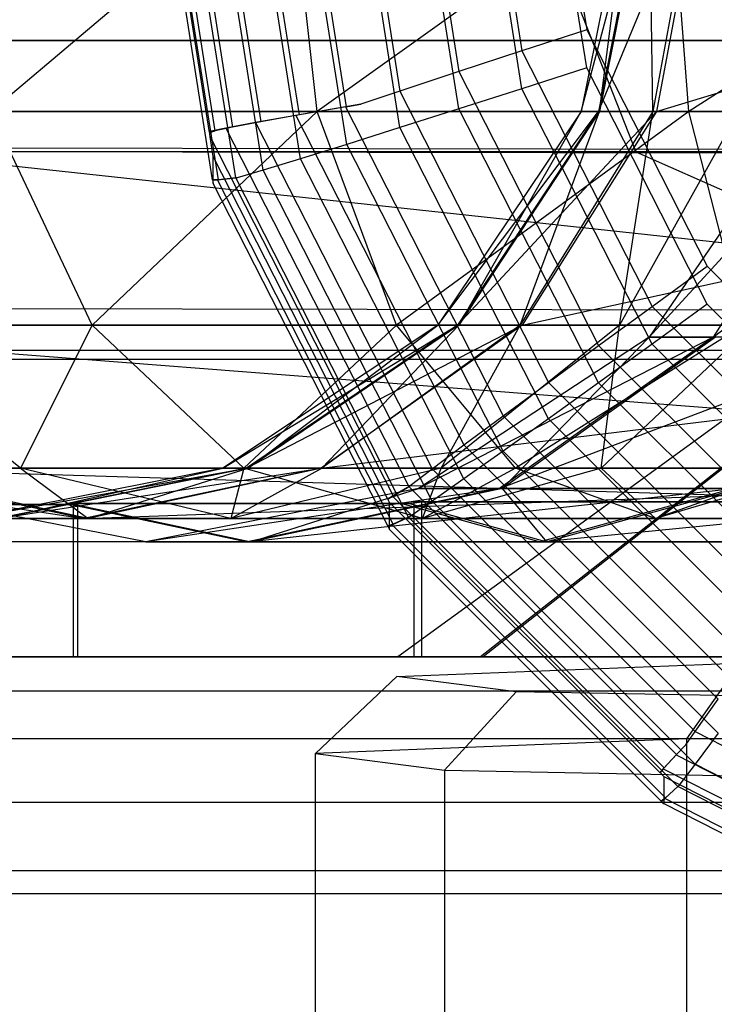
# Model space of a CAD drawing. Extents: x -11574 to 5741, y 0 to 9253.
# Drawn here: x -9841 to -9832, y 7070 to 7083 of the extents above; entities that cross this region are included whole.
import ezdxf

# ---------------------------------------------------------------- set-up
doc = ezdxf.new("R2010")
doc.units = 0

msp = doc.modelspace()

# ---------------------------------------------------------------- linework, layer by layer
at = {"color": 0}
for p, q in [((-9836.976651, 7085.839914, 2030.534606), (-9836.317439, 7081.67822, 2030.476494)), ((-9836.176905, 7085.845057, 2030.166306), (-9835.556836, 7081.930474, 2030.111644)), ((-9835.324552, 7085.848206, 2029.940752), (-9834.746199, 7082.196989, 2029.889768)), ((-9834.445488, 7085.849267, 2029.864798), (-9833.91016, 7082.469669, 2029.817607)), ((-9838.303657, 7085.699347, 2031.648941), (-9837.618326, 7081.372759, 2031.588526)), ((-9837.69496, 7085.80435, 2031.034063), (-9837.009629, 7081.477762, 2030.973648)), ((-9838.797407, 7085.611184, 2032.361718), (-9838.112076, 7081.284596, 2032.301303)), ((-9838.773702, 7081.14491, 2034.799596), (-9839.459033, 7085.471497, 2034.860011)), ((-9838.657669, 7080.536734, 2060.661867), (-9839.437315, 7085.458743, 2060.730595)), ((-9838.698676, 7081.168914, 2033.931606), (-9839.384007, 7085.495502, 2033.99202)), ((-9839.161209, 7085.54254, 2033.150735), (-9838.475878, 7081.215953, 2033.090321)), ((-9838.732695, 7080.536975, 2059.793544), (-9839.507814, 7085.430401, 2059.861874)), ((-9838.434871, 7080.560264, 2061.504137), (-9839.203051, 7085.409889, 2061.571855)), ((-9838.079689, 7080.661268, 2062.295524), (-9838.829591, 7085.395496, 2062.36163)), ((-9837.598325, 7080.807689, 2063.011576), (-9838.323454, 7085.385528, 2063.075499)), ((-9837.004898, 7080.991882, 2063.630492), (-9837.699488, 7085.376923, 2063.691723)), ((-9836.317439, 7081.208249, 2064.133467), (-9836.976651, 7085.369943, 2064.191579)), ((-9835.556836, 7081.450218, 2064.505218), (-9836.176905, 7085.364801, 2064.559879)), ((-9834.746199, 7081.710434, 2064.734449), (-9835.324552, 7085.361651, 2064.785433)), ((-9833.91016, 7081.980993, 2064.814195), (-9834.445488, 7085.36059, 2064.861387)), ((-9837.743693, 7084.669611, 2134.526334), (-9841.589357, 7081.416802, 2130.558048)), ((-9837.384376, 7081.416802, 2133.984493), (-9837.743693, 7084.669611, 2134.526334)), ((-9832.838431, 7084.669611, 2137.126277), (-9837.384376, 7081.416802, 2133.984493)), ((-9833.329916, 7084.669611, 2110.963554), (-9833.980067, 7081.416802, 2110.965823)), ((-9833.980067, 7081.416802, 2110.965823), (-9833.12164, 7084.669611, 2108.770436)), ((-9833.12164, 7084.669611, 2108.770436), (-9833.759741, 7081.416802, 2108.645824)), ((-9833.759741, 7081.416802, 2108.645824), (-9832.404054, 7084.669611, 2106.374799)), ((-9833.106335, 7084.669611, 2113.155164), (-9833.74355, 7081.416802, 2113.284228)), ((-9833.74355, 7081.416802, 2113.284228), (-9833.329916, 7084.669611, 2110.963554)), ((-9833.059279, 7081.416802, 2115.511944), (-9833.106335, 7084.669611, 2113.155164)), ((-9832.459487, 7084.669611, 2115.261045), (-9833.059279, 7081.416802, 2115.511944)), ((-9832.404054, 7084.669611, 2106.374799), (-9833.012088, 7081.416802, 2106.14981)), ((-9833.012088, 7081.416802, 2106.14981), (-9822.188441, 7084.669611, 2083.361643)), ((-9832.591726, 7081.416802, 2136.524748), (-9832.838431, 7084.669611, 2137.126277)), ((-9827.520199, 7084.669611, 2138.719294), (-9832.591726, 7081.416802, 2136.524748)), ((-9833.91016, 7082.469669, 2029.817607), (-9834.746199, 7082.196989, 2029.889768)), ((-9833.91016, 7082.469669, 2029.817607), (-9832.356578, 7079.42089, 2029.775035)), ((-9995.047424, 7082.332517, 1468.589365), (-9646.621964, 7082.332517, 1468.589365)), ((-9646.621964, 7082.332517, 1483.589365), (-9995.047424, 7082.332517, 1483.589365)), ((-9834.746199, 7082.196989, 2029.889768), (-9835.556836, 7081.930474, 2030.111644)), ((-9834.746199, 7082.196989, 2029.889768), (-9833.067755, 7078.903179, 2029.843775)), ((-9835.556836, 7081.930474, 2030.111644), (-9836.317439, 7081.67822, 2030.476494)), ((-9835.556836, 7081.930474, 2030.111644), (-9833.757324, 7078.399077, 2030.062334)), ((-9833.91016, 7081.980993, 2064.814195), (-9834.746199, 7081.710434, 2064.734449)), ((-9832.356578, 7078.932213, 2064.771624), (-9833.91016, 7081.980993, 2064.814195)), ((-9836.317439, 7081.67822, 2030.476494), (-9836.821023, 7081.509499, 2030.840369)), ((-9836.317439, 7081.67822, 2030.476494), (-9834.404332, 7077.923902, 2030.42407)), ((-9834.746199, 7081.710434, 2064.734449), (-9835.556836, 7081.450218, 2064.505218)), ((-9833.067755, 7078.416624, 2064.688456), (-9834.746199, 7081.710434, 2064.734449)), ((-9836.821023, 7081.509499, 2030.840369), (-9837.019336, 7081.476225, 2030.973627)), ((-9837.009629, 7081.477762, 2030.973648), (-9836.821023, 7081.509499, 2030.840369)), ((-9847.771601, 7081.416802, 2100.688404), (-9822.312307, 7078.659203, 2047.876566)), ((-9822.328036, 7081.416802, 2043.370581), (-9847.771601, 7081.416802, 2100.688404)), ((-9840.284738, 7078.659203, 2129.244289), (-9841.589357, 7081.416802, 2130.558048)), ((-9841.589357, 7081.416802, 2130.558048), (-9837.384376, 7081.416802, 2133.984493)), ((-9837.384376, 7081.416802, 2133.984493), (-9840.284738, 7078.659203, 2129.244289)), ((-9837.019336, 7081.476225, 2030.973627), (-9837.659357, 7081.366261, 2031.588436)), ((-9837.009629, 7081.477762, 2030.973648), (-9837.618326, 7081.372759, 2031.588526)), ((-9836.361126, 7078.659203, 2132.441459), (-9837.384376, 7081.416802, 2133.984493)), ((-9837.384376, 7081.416802, 2133.984493), (-9832.591726, 7081.416802, 2136.524748)), ((-9837.019336, 7081.476225, 2030.973627), (-9834.98912, 7077.49209, 2030.917994)), ((-9832.591726, 7081.416802, 2136.524748), (-9836.361126, 7078.659203, 2132.441459)), ((-9835.556836, 7081.450218, 2064.505218), (-9836.317439, 7081.208249, 2064.133467)), ((-9833.980067, 7081.416802, 2110.965823), (-9835.83154, 7078.659203, 2110.972286)), ((-9835.83154, 7078.659203, 2110.972286), (-9833.759741, 7081.416802, 2108.645824)), ((-9833.759741, 7081.416802, 2108.645824), (-9835.576899, 7078.659203, 2108.290958)), ((-9835.576899, 7078.659203, 2108.290958), (-9833.012088, 7081.416802, 2106.14981)), ((-9833.74355, 7081.416802, 2113.284228), (-9835.558186, 7078.659203, 2113.651771)), ((-9835.558186, 7078.659203, 2113.651771), (-9833.980067, 7081.416802, 2110.965823)), ((-9833.757324, 7077.918821, 2064.455907), (-9835.556836, 7081.450218, 2064.505218)), ((-9833.059279, 7081.416802, 2115.511944), (-9834.767344, 7078.659203, 2116.226442)), ((-9834.767344, 7078.659203, 2116.226442), (-9833.74355, 7081.416802, 2113.284228)), ((-9833.012088, 7081.416802, 2106.14981), (-9834.743624, 7078.659203, 2105.509097)), ((-9834.743624, 7078.659203, 2105.509097), (-9822.193964, 7081.416802, 2081.779351)), ((-9833.759741, 7081.416802, 2108.645824), (-9833.980067, 7081.416802, 2110.965823)), ((-9833.980067, 7081.416802, 2110.965823), (-9833.74355, 7081.416802, 2113.284228)), ((-9833.012088, 7081.416802, 2106.14981), (-9833.759741, 7081.416802, 2108.645824)), ((-9833.74355, 7081.416802, 2113.284228), (-9833.059279, 7081.416802, 2115.511944)), ((-9831.953551, 7081.416802, 2117.563359), (-9833.489403, 7078.659203, 2118.597356)), ((-9833.489403, 7078.659203, 2118.597356), (-9833.059279, 7081.416802, 2115.511944)), ((-9831.114359, 7081.42546, 2110.95582), (-9833.103523, 7078.50565, 2110.962764)), ((-9830.439642, 7081.42546, 2107.500803), (-9833.103523, 7078.50565, 2110.962764)), ((-9833.059279, 7081.416802, 2115.511944), (-9831.953551, 7081.416802, 2117.563359)), ((-9822.193964, 7081.416802, 2081.779351), (-9833.012088, 7081.416802, 2106.14981)), ((-9831.889169, 7078.659203, 2134.811737), (-9832.591726, 7081.416802, 2136.524748)), ((-9832.591726, 7081.416802, 2136.524748), (-9827.395587, 7081.416802, 2138.081194)), ((-9830.439642, 7081.42546, 2107.500803), (-9832.280047, 7078.50565, 2106.745998)), ((-9832.280047, 7078.50565, 2106.745998), (-9828.494107, 7081.42546, 2104.566986)), ((-9838.178517, 7081.274074, 2032.301156), (-9838.56104, 7081.202466, 2033.090132)), ((-9838.112076, 7081.284596, 2032.301303), (-9838.475878, 7081.215953, 2033.090321)), ((-9837.659357, 7081.366261, 2031.588436), (-9838.178517, 7081.274074, 2032.301156)), ((-9838.178517, 7081.274074, 2032.301156), (-9835.903392, 7076.809325, 2032.238812)), ((-9837.618326, 7081.372759, 2031.588526), (-9838.112076, 7081.284596, 2032.301303)), ((-9837.659357, 7081.366261, 2031.588436), (-9835.493919, 7077.116763, 2031.529098)), ((-9838.56104, 7081.202466, 2033.090132), (-9838.773702, 7081.158116, 2033.853817)), ((-9838.773702, 7081.14491, 2034.799596), (-9838.698676, 7081.168914, 2033.931606)), ((-9838.763172, 7081.090554, 2033.930512), (-9838.773702, 7081.158116, 2033.853817)), ((-9838.773702, 7081.158116, 2033.853817), (-9838.773702, 7081.14491, 2034.799596)), ((-9838.475878, 7081.215953, 2033.090321), (-9838.698676, 7081.168914, 2033.931606)), ((-9838.56104, 7081.202466, 2033.090132), (-9836.205096, 7076.579116, 2033.025574)), ((-9836.317439, 7081.208249, 2064.133467), (-9837.004898, 7080.991882, 2063.630492)), ((-9834.404332, 7077.453931, 2064.081043), (-9836.317439, 7081.208249, 2064.133467)), ((-9838.724718, 7080.835666, 2034.795278), (-9838.763172, 7081.090554, 2033.930512)), ((-9838.763172, 7081.090554, 2033.930512), (-9836.404733, 7076.462308, 2033.865885)), ((-9995.67511, 7080.900924, 1498.409498), (-9645.994279, 7080.900924, 1498.409498)), ((-9837.004898, 7080.991882, 2063.630492), (-9837.598325, 7080.807689, 2063.011576)), ((-9834.98912, 7077.036079, 2063.575255), (-9837.004898, 7080.991882, 2063.630492)), ((-9838.724718, 7080.486611, 2059.792841), (-9838.724718, 7080.835666, 2034.795278)), ((-9836.472415, 7076.415703, 2034.73356), (-9838.724718, 7080.835666, 2034.795278)), ((-9837.598325, 7080.807689, 2063.011576), (-9838.079689, 7080.661268, 2062.295524)), ((-9835.493919, 7076.677961, 2062.95391), (-9837.598325, 7080.807689, 2063.011576)), ((-9838.079689, 7080.661268, 2062.295524), (-9838.414683, 7080.562849, 2061.54801)), ((-9835.903392, 7076.390459, 2062.235888), (-9838.079689, 7080.661268, 2062.295524)), ((-9838.657669, 7080.536734, 2060.661867), (-9838.732695, 7080.536975, 2059.793544)), ((-9838.732695, 7080.536975, 2059.793544), (-9838.732695, 7080.53446, 2059.973649)), ((-9838.732695, 7080.53446, 2059.973649), (-9838.670174, 7080.534754, 2060.661839)), ((-9838.732695, 7080.53446, 2059.973649), (-9838.724718, 7080.486611, 2059.792841)), ((-9838.670174, 7080.534754, 2060.661839), (-9838.43591, 7080.5601, 2061.504135)), ((-9836.40756, 7076.094556, 2060.599838), (-9838.670174, 7080.534754, 2060.661839)), ((-9838.434871, 7080.560264, 2061.504137), (-9838.657669, 7080.536734, 2060.661867)), ((-9838.43591, 7080.5601, 2061.504135), (-9838.414683, 7080.562849, 2061.54801)), ((-9836.20657, 7076.185201, 2061.443046), (-9838.43591, 7080.5601, 2061.504135)), ((-9838.414683, 7080.562849, 2061.54801), (-9838.434871, 7080.560264, 2061.504137)), ((-9836.475242, 7076.072196, 2059.7312), (-9838.724718, 7080.486611, 2059.792841)), ((-9833.067755, 7078.903179, 2029.843775), (-9832.356578, 7079.42089, 2029.775035)), ((-9832.356578, 7079.42089, 2029.775035), (-9829.936817, 7077.001365, 2029.74125)), ((-9833.757324, 7078.399077, 2030.062334), (-9833.067755, 7078.903179, 2029.843775)), ((-9832.356578, 7078.932213, 2064.771624), (-9833.067755, 7078.416624, 2064.688456)), ((-9833.067755, 7078.903179, 2029.843775), (-9830.453518, 7076.289196, 2029.807274)), ((-9829.936817, 7076.512689, 2064.737839), (-9832.356578, 7078.932213, 2064.771624)), ((-9846.040065, 7078.659203, 2101.329118), (-9822.288768, 7076.816635, 2054.620249)), ((-9822.312307, 7078.659203, 2047.876566), (-9846.040065, 7078.659203, 2101.329118)), ((-9841.210656, 7076.816635, 2123.795608), (-9843.509221, 7078.659203, 2125.343094)), ((-9843.509221, 7078.659203, 2125.343094), (-9840.284738, 7078.659203, 2129.244289)), ((-9840.284738, 7078.659203, 2129.244289), (-9841.210656, 7076.816635, 2123.795608)), ((-9838.332238, 7076.816635, 2127.278111), (-9840.284738, 7078.659203, 2129.244289)), ((-9840.284738, 7078.659203, 2129.244289), (-9836.361126, 7078.659203, 2132.441459)), ((-9835.83154, 7078.659203, 2110.972286), (-9838.602464, 7076.816635, 2110.981959)), ((-9838.602464, 7076.816635, 2110.981959), (-9835.576899, 7078.659203, 2108.290958)), ((-9836.361126, 7078.659203, 2132.441459), (-9838.332238, 7076.816635, 2127.278111)), ((-9835.576899, 7078.659203, 2108.290958), (-9838.296468, 7076.816635, 2107.759864)), ((-9838.296468, 7076.816635, 2107.759864), (-9834.743624, 7078.659203, 2105.509097)), ((-9835.558186, 7078.659203, 2113.651771), (-9838.273981, 7076.816635, 2114.201838)), ((-9838.273981, 7076.816635, 2114.201838), (-9835.83154, 7078.659203, 2110.972286)), ((-9834.743624, 7078.659203, 2105.509097), (-9837.335049, 7076.816635, 2104.550202)), ((-9837.335049, 7076.816635, 2104.550202), (-9822.209693, 7078.659203, 2077.273366)), ((-9834.767344, 7078.659203, 2116.226442), (-9837.323642, 7076.816635, 2117.295765)), ((-9837.323642, 7076.816635, 2117.295765), (-9835.558186, 7078.659203, 2113.651771)), ((-9834.829726, 7076.816635, 2130.132146), (-9836.361126, 7078.659203, 2132.441459)), ((-9836.361126, 7078.659203, 2132.441459), (-9831.889169, 7078.659203, 2134.811737)), ((-9835.576899, 7078.659203, 2108.290958), (-9835.83154, 7078.659203, 2110.972286)), ((-9835.83154, 7078.659203, 2110.972286), (-9835.558186, 7078.659203, 2113.651771)), ((-9833.489403, 7078.659203, 2118.597356), (-9835.787969, 7076.816635, 2120.144841)), ((-9835.787969, 7076.816635, 2120.144841), (-9834.767344, 7078.659203, 2116.226442)), ((-9834.743624, 7078.659203, 2105.509097), (-9835.576899, 7078.659203, 2108.290958)), ((-9835.558186, 7078.659203, 2113.651771), (-9834.767344, 7078.659203, 2116.226442)), ((-9831.889169, 7078.659203, 2134.811737), (-9834.829726, 7076.816635, 2130.132146)), ((-9834.767344, 7078.659203, 2116.226442), (-9833.489403, 7078.659203, 2118.597356)), ((-9822.209693, 7078.659203, 2077.273366), (-9834.743624, 7078.659203, 2105.509097)), ((-9831.773476, 7078.659203, 2120.673399), (-9833.725976, 7076.816635, 2122.639578)), ((-9833.725976, 7076.816635, 2122.639578), (-9833.489403, 7078.659203, 2118.597356)), ((-9833.489403, 7078.659203, 2118.597356), (-9831.773476, 7078.659203, 2120.673399)), ((-9833.103523, 7078.50565, 2110.962764), (-9836.080517, 7076.554695, 2110.973155)), ((-9832.280047, 7078.50565, 2106.745998), (-9836.080517, 7076.554695, 2110.973155)), ((-9832.280047, 7078.50565, 2106.745998), (-9835.034408, 7076.554695, 2105.616352)), ((-9835.034408, 7076.554695, 2105.616352), (-9829.905568, 7078.50565, 2103.165345)), ((-9832.250629, 7078.50565, 2115.173678), (-9834.997036, 7076.554695, 2116.322525)), ((-9834.997036, 7076.554695, 2116.322525), (-9833.103523, 7078.50565, 2110.962764)), ((-9833.103523, 7078.50565, 2110.962764), (-9832.250629, 7078.50565, 2115.173678)), ((-9832.280047, 7078.50565, 2106.745998), (-9833.103523, 7078.50565, 2110.962764)), ((-9829.905568, 7078.50565, 2103.165345), (-9832.280047, 7078.50565, 2106.745998)), ((-9644.68561, 7078.332517, 1468.589365), (-9996.983778, 7078.332517, 1468.589365)), ((-9644.68561, 7078.332517, 1483.589365), (-9996.983778, 7078.332517, 1483.589365)), ((-9834.404332, 7077.923902, 2030.42407), (-9833.757324, 7078.399077, 2030.062334)), ((-9833.067755, 7078.416624, 2064.688456), (-9833.757324, 7077.918821, 2064.455907)), ((-9833.757324, 7078.399077, 2030.062334), (-9830.954519, 7075.596545, 2030.0232)), ((-9830.453518, 7075.802641, 2064.651955), (-9833.067755, 7078.416624, 2064.688456)), ((-9997.040508, 7078.221179, 1496.977144), (-9644.62888, 7078.221179, 1496.977144)), ((-9831.097495, 7078.197866, 2110.955761), (-9836.347463, 7074.383518, 2110.974087)), ((-9830.424039, 7078.197866, 2107.507202), (-9835.28139, 7074.383518, 2105.515057)), ((-9830.399981, 7078.197866, 2114.399535), (-9835.243306, 7074.383518, 2116.425542)), ((-9834.98912, 7077.49209, 2030.917994), (-9834.404332, 7077.923902, 2030.42407)), ((-9834.404332, 7077.923902, 2030.42407), (-9831.424597, 7074.944458, 2030.382467)), ((-9833.757324, 7077.918821, 2064.455907), (-9834.404332, 7077.453931, 2064.081043)), ((-9830.954519, 7075.116289, 2064.416774), (-9833.757324, 7077.918821, 2064.455907)), ((-9835.493919, 7077.116763, 2031.529098), (-9834.98912, 7077.49209, 2030.917994)), ((-9834.98912, 7077.49209, 2030.917994), (-9831.849471, 7074.352747, 2030.874158)), ((-9834.404332, 7077.453931, 2064.081043), (-9834.98912, 7077.036079, 2063.575255)), ((-9831.424597, 7074.474487, 2064.03944), (-9834.404332, 7077.453931, 2064.081043)), ((-9835.903392, 7076.809325, 2032.238812), (-9835.493919, 7077.116763, 2031.529098)), ((-9835.493919, 7077.116763, 2031.529098), (-9832.216229, 7073.839393, 2031.483334)), ((-9834.98912, 7077.036079, 2063.575255), (-9835.493919, 7076.677961, 2062.95391)), ((-9831.849471, 7073.896736, 2063.531419), (-9834.98912, 7077.036079, 2063.575255)), ((-9844.712368, 7076.816635, 2106.506928), (-9840.391844, 7076.169611, 2103.419107)), ((-9840.391844, 7076.169611, 2103.419107), (-9843.44864, 7076.816635, 2102.288013)), ((-9843.44864, 7076.816635, 2102.288013), (-9822.261, 7076.169611, 2062.574966)), ((-9822.288768, 7076.816635, 2054.620249), (-9843.44864, 7076.816635, 2102.288013)), ((-9840.339003, 7076.169611, 2118.557118), (-9843.354363, 7076.816635, 2119.81847)), ((-9843.354363, 7076.816635, 2119.81847), (-9841.210656, 7076.816635, 2123.795608)), ((-9838.602464, 7076.816635, 2110.981959), (-9841.870992, 7076.169611, 2110.993368)), ((-9841.870992, 7076.169611, 2110.993368), (-9838.296468, 7076.816635, 2107.759864)), ((-9838.296468, 7076.816635, 2107.759864), (-9841.504418, 7076.169611, 2107.133396)), ((-9841.504418, 7076.169611, 2107.133396), (-9837.335049, 7076.816635, 2104.550202)), ((-9838.273981, 7076.816635, 2114.201838), (-9841.47748, 7076.169611, 2114.850687)), ((-9841.47748, 7076.169611, 2114.850687), (-9838.602464, 7076.816635, 2110.981959)), ((-9838.499312, 7076.169611, 2121.970225), (-9841.210656, 7076.816635, 2123.795608)), ((-9841.210656, 7076.816635, 2123.795608), (-9840.339003, 7076.169611, 2118.557118)), ((-9841.210656, 7076.816635, 2123.795608), (-9838.332238, 7076.816635, 2127.278111)), ((-9837.335049, 7076.816635, 2104.550202), (-9840.391844, 7076.169611, 2103.419107)), ((-9840.391844, 7076.169611, 2103.419107), (-9822.233233, 7076.816635, 2070.529683)), ((-9837.323642, 7076.816635, 2117.295765), (-9840.339003, 7076.169611, 2118.557118)), ((-9840.339003, 7076.169611, 2118.557118), (-9838.273981, 7076.816635, 2114.201838)), ((-9838.296468, 7076.816635, 2107.759864), (-9838.602464, 7076.816635, 2110.981959)), ((-9838.602464, 7076.816635, 2110.981959), (-9838.273981, 7076.816635, 2114.201838)), ((-9835.787969, 7076.816635, 2120.144841), (-9838.499312, 7076.169611, 2121.970225)), ((-9838.499312, 7076.169611, 2121.970225), (-9837.323642, 7076.816635, 2117.295765)), ((-9838.332238, 7076.816635, 2127.278111), (-9838.499312, 7076.169611, 2121.970225)), ((-9836.029107, 7076.169611, 2124.958844), (-9838.332238, 7076.816635, 2127.278111)), ((-9838.332238, 7076.816635, 2127.278111), (-9834.829726, 7076.816635, 2130.132146)), ((-9837.335049, 7076.816635, 2104.550202), (-9838.296468, 7076.816635, 2107.759864)), ((-9838.273981, 7076.816635, 2114.201838), (-9837.323642, 7076.816635, 2117.295765)), ((-9822.233233, 7076.816635, 2070.529683), (-9837.335049, 7076.816635, 2104.550202)), ((-9837.323642, 7076.816635, 2117.295765), (-9835.787969, 7076.816635, 2120.144841)), ((-9836.205096, 7076.579116, 2033.025574), (-9835.903392, 7076.809325, 2032.238812)), ((-9833.725976, 7076.816635, 2122.639578), (-9836.029107, 7076.169611, 2124.958844)), ((-9836.029107, 7076.169611, 2124.958844), (-9835.787969, 7076.816635, 2120.144841)), ((-9834.829726, 7076.816635, 2130.132146), (-9836.029107, 7076.169611, 2124.958844)), ((-9835.903392, 7076.809325, 2032.238812), (-9832.513728, 7073.419992, 2032.191485)), ((-9835.787969, 7076.816635, 2120.144841), (-9833.725976, 7076.816635, 2122.639578)), ((-9833.023315, 7076.169611, 2127.408125), (-9834.829726, 7076.816635, 2130.132146)), ((-9834.829726, 7076.816635, 2130.132146), (-9830.837719, 7076.816635, 2132.248035)), ((-9833.725976, 7076.816635, 2122.639578), (-9831.216905, 7076.816635, 2124.684105)), ((-9833.023315, 7076.169611, 2127.408125), (-9833.725976, 7076.816635, 2122.639578)), ((-9831.216905, 7076.816635, 2124.684105), (-9833.023315, 7076.169611, 2127.408125)), ((-9830.837719, 7076.816635, 2132.248035), (-9833.023315, 7076.169611, 2127.408125)), ((-9836.080517, 7076.554695, 2110.973155), (-9839.592122, 7075.869611, 2110.985413)), ((-9835.034408, 7076.554695, 2105.616352), (-9839.592122, 7075.869611, 2110.985413)), ((-9835.034408, 7076.554695, 2105.616352), (-9838.283398, 7075.869611, 2104.283844)), ((-9838.283398, 7075.869611, 2104.283844), (-9832.017969, 7076.554695, 2101.06764)), ((-9834.997036, 7076.554695, 2116.322525), (-9838.236645, 7075.869611, 2117.677683)), ((-9838.236645, 7075.869611, 2117.677683), (-9836.080517, 7076.554695, 2110.973155)), ((-9836.220505, 7076.566942, 2033.095616), (-9836.414214, 7076.457478, 2033.865818)), ((-9836.404733, 7076.462308, 2033.865885), (-9836.220505, 7076.566942, 2033.095616)), ((-9836.220505, 7076.566942, 2033.095616), (-9836.205096, 7076.579116, 2033.025574)), ((-9836.205096, 7076.579116, 2033.025574), (-9832.751948, 7073.126305, 2032.977361)), ((-9836.080517, 7076.554695, 2110.973155), (-9834.997036, 7076.554695, 2116.322525)), ((-9835.034408, 7076.554695, 2105.616352), (-9836.080517, 7076.554695, 2110.973155)), ((-9835.493919, 7076.677961, 2062.95391), (-9835.903392, 7076.390459, 2062.235888)), ((-9832.216229, 7073.400591, 2062.908147), (-9835.493919, 7076.677961, 2062.95391)), ((-9832.017969, 7076.554695, 2101.06764), (-9835.034408, 7076.554695, 2105.616352)), ((-9834.997036, 7076.554695, 2116.322525), (-9831.948915, 7076.554695, 2120.850068)), ((-9834.423327, 7075.869611, 2123.341815), (-9834.997036, 7076.554695, 2116.322525)), ((-9832.017969, 7076.554695, 2101.06764), (-9834.509716, 7075.869611, 2098.593228)), ((-9834.509716, 7075.869611, 2098.593228), (-9827.490427, 7076.554695, 2098.019519)), ((-9831.948915, 7076.554695, 2120.850068), (-9834.423327, 7075.869611, 2123.341815)), ((-9836.472415, 7076.415703, 2034.73356), (-9836.404733, 7076.462308, 2033.865885)), ((-9836.414214, 7076.457478, 2033.865818), (-9836.472415, 7076.417912, 2034.575411)), ((-9836.414214, 7076.457478, 2033.865818), (-9832.911454, 7072.95506, 2033.816911)), ((-9839.592122, 7075.869611, 2110.985413), (-9842.047238, 7076.348583, 2110.993983)), ((-9842.047238, 7076.348583, 2110.993983), (-9841.100986, 7076.348583, 2115.665826)), ((-9840.55491, 7076.348583, 2103.352229), (-9841.438764, 7076.348583, 2107.878177)), ((-9841.100986, 7076.348583, 2115.665826), (-9840.909401, 7076.348583, 2116.611721)), ((-9840.909401, 7076.348583, 2116.611721), (-9840.501597, 7076.348583, 2118.625133)), ((-9840.52515, 7076.360402, 2103.199841), (-9840.55491, 7076.348583, 2103.352229)), ((-9840.55491, 7076.348583, 2103.352229), (-9838.283398, 7075.869611, 2104.283844)), ((-9839.540728, 7076.360402, 2101.715357), (-9840.52515, 7076.360402, 2103.199841)), ((-9840.52515, 7074.383518, 2103.199841), (-9840.52515, 7076.360402, 2103.199841)), ((-9840.501597, 7076.348583, 2118.625133), (-9840.470775, 7076.360402, 2118.777309)), ((-9840.501597, 7076.348583, 2118.625133), (-9838.236645, 7075.869611, 2117.677683)), ((-9840.470775, 7076.360402, 2118.777309), (-9837.810462, 7076.360402, 2122.728819)), ((-9840.470775, 7074.383518, 2118.777309), (-9840.470775, 7076.360402, 2118.777309)), ((-9838.768897, 7076.360402, 2100.551457), (-9839.540728, 7076.360402, 2101.715357)), ((-9836.294793, 7076.360402, 2096.820571), (-9838.768897, 7076.360402, 2100.551457)), ((-9837.810462, 7076.360402, 2122.728819), (-9837.277458, 7076.360402, 2123.520518)), ((-9837.277458, 7076.360402, 2123.520518), (-9836.195985, 7076.360402, 2125.126891)), ((-9836.452086, 7076.375809, 2034.733003), (-9836.472415, 7076.417912, 2034.575411)), ((-9836.472415, 7076.417912, 2034.575411), (-9836.472415, 7076.415703, 2034.73356)), ((-9836.452086, 7076.026754, 2059.730566), (-9836.452086, 7076.375809, 2034.733003)), ((-9832.965167, 7072.88923, 2034.684318), (-9836.452086, 7076.375809, 2034.733003)), ((-9836.136236, 7076.382241, 2096.581471), (-9836.294793, 7076.360402, 2096.820571)), ((-9836.294793, 7076.360402, 2096.820571), (-9834.509716, 7075.869611, 2098.593228)), ((-9836.195985, 7076.360402, 2125.126891), (-9836.035762, 7076.382241, 2125.364878)), ((-9836.195985, 7076.360402, 2125.126891), (-9834.423327, 7075.869611, 2123.341815)), ((-9835.903392, 7076.390459, 2062.235888), (-9836.188303, 7076.193894, 2061.487137)), ((-9834.948407, 7076.382241, 2095.781777), (-9836.136236, 7076.382241, 2096.581471)), ((-9836.136236, 7074.383518, 2096.581471), (-9836.136236, 7076.382241, 2096.581471)), ((-9836.035762, 7076.382241, 2125.364878), (-9832.070594, 7076.382241, 2127.994345)), ((-9836.035762, 7074.383518, 2125.364878), (-9836.035762, 7076.382241, 2125.364878)), ((-9832.513728, 7073.001126, 2062.188561), (-9835.903392, 7076.390459, 2062.235888)), ((-9833.495381, 7076.382241, 2094.803543), (-9834.948407, 7076.382241, 2095.781777)), ((-9829.859612, 7076.382241, 2092.355799), (-9833.495381, 7076.382241, 2094.803543)), ((-9836.418843, 7076.088807, 2060.599758), (-9836.20751, 7076.184722, 2061.443039)), ((-9836.20657, 7076.185201, 2061.443046), (-9836.40756, 7076.094556, 2060.599838)), ((-9836.20751, 7076.184722, 2061.443039), (-9836.188303, 7076.193894, 2061.487137)), ((-9832.735199, 7072.712749, 2061.394558), (-9836.20751, 7076.184722, 2061.443039)), ((-9836.188303, 7076.193894, 2061.487137), (-9836.20657, 7076.185201, 2061.443046)), ((-9840.391844, 7076.169611, 2103.419107), (-9841.504418, 7076.169611, 2107.133396)), ((-9841.47748, 7076.169611, 2114.850687), (-9840.339003, 7076.169611, 2118.557118)), ((-9822.261, 7076.169611, 2062.574966), (-9840.391844, 7076.169611, 2103.419107)), ((-9840.339003, 7076.169611, 2118.557118), (-9838.499312, 7076.169611, 2121.970225)), ((-9838.499312, 7076.169611, 2121.970225), (-9836.029107, 7076.169611, 2124.958844)), ((-9836.40756, 7076.094556, 2060.599838), (-9836.475242, 7076.072196, 2059.7312)), ((-9836.475242, 7076.069681, 2059.91134), (-9836.418843, 7076.088807, 2060.599758)), ((-9836.475242, 7076.072196, 2059.7312), (-9836.475242, 7076.069681, 2059.91134)), ((-9836.475242, 7076.069681, 2059.91134), (-9836.452086, 7076.026754, 2059.730566)), ((-9832.894705, 7072.565013, 2060.550553), (-9836.418843, 7076.088807, 2060.599758)), ((-9836.029107, 7076.169611, 2124.958844), (-9833.023315, 7076.169611, 2127.408125)), ((-9833.023315, 7076.169611, 2127.408125), (-9829.597448, 7076.169611, 2129.223943)), ((-9832.948418, 7072.523428, 2059.681647), (-9836.452086, 7076.026754, 2059.730566)), ((-9999.144415, 7075.872362, 1495.049521), (-9642.524974, 7075.872362, 1495.049521)), ((-9838.236645, 7075.869611, 2117.677683), (-9839.592122, 7075.869611, 2110.985413)), ((-9839.592122, 7075.869611, 2110.985413), (-9838.283398, 7075.869611, 2104.283844)), ((-9838.283398, 7075.869611, 2104.283844), (-9834.509716, 7075.869611, 2098.593228)), ((-9834.423327, 7075.869611, 2123.341815), (-9838.236645, 7075.869611, 2117.677683)), ((-9834.509716, 7075.869611, 2098.593228), (-9828.845584, 7075.869611, 2094.77991)), ((-9828.732711, 7075.869611, 2127.115497), (-9834.423327, 7075.869611, 2123.341815)), ((-9840.997724, 7074.383518, 2116.175651), (-9842.047238, 7074.383518, 2110.993983)), ((-9841.538464, 7074.383518, 2108.38871), (-9840.55491, 7074.383518, 2103.352229)), ((-9840.501597, 7074.383518, 2118.625133), (-9840.997724, 7074.383518, 2116.175651)), ((-9840.55491, 7074.383518, 2103.352229), (-9840.52515, 7074.383518, 2103.199841)), ((-9840.52515, 7074.383518, 2103.199841), (-9839.05811, 7074.383518, 2100.987582)), ((-9840.470775, 7074.383518, 2118.777309), (-9840.501597, 7074.383518, 2118.625133)), ((-9837.518212, 7074.383518, 2123.162914), (-9840.470775, 7074.383518, 2118.777309)), ((-9839.05811, 7074.383518, 2100.987582), (-9836.294793, 7074.383518, 2096.820571)), ((-9836.195985, 7074.383518, 2125.126891), (-9837.518212, 7074.383518, 2123.162914)), ((-9836.347463, 7074.383518, 2110.974087), (-9835.243306, 7074.383518, 2116.425542)), ((-9835.28139, 7074.383518, 2105.515057), (-9836.347463, 7074.383518, 2110.974087)), ((-9836.294793, 7074.383518, 2096.820571), (-9836.136236, 7074.383518, 2096.581471)), ((-9836.035762, 7074.383518, 2125.364878), (-9836.195985, 7074.383518, 2125.126891)), ((-9836.136236, 7074.383518, 2096.581471), (-9833.934272, 7074.383518, 2095.099022)), ((-9831.629651, 7074.383518, 2128.286752), (-9836.035762, 7074.383518, 2125.364878)), ((-9832.207387, 7074.383518, 2100.87954), (-9835.28139, 7074.383518, 2105.515057)), ((-9835.243306, 7074.383518, 2116.425542), (-9832.137016, 7074.383518, 2121.039486)), ((-9833.934272, 7074.383518, 2095.099022), (-9829.859612, 7074.383518, 2092.355799)), ((-10001.407042, 7073.944738, 1492.700704), (-9640.262347, 7073.944738, 1492.700704)), ((-9832.513728, 7073.419992, 2032.191485), (-9832.216229, 7073.839393, 2031.483334)), ((-9832.631867, 7073.251459, 2032.614892), (-9832.513728, 7073.419992, 2032.191485)), ((-9832.513728, 7073.419992, 2032.191485), (-9828.242503, 7071.243906, 2032.161099)), ((-9832.216229, 7073.400591, 2062.908147), (-9832.513728, 7073.001126, 2062.188561)), ((-10002.608593, 7073.332517, 1468.589365), (-9639.060795, 7073.332517, 1468.589365)), ((-9832.911454, 7072.95506, 2033.816911), (-9832.751948, 7073.126305, 2032.977361)), ((-9832.631867, 7073.251459, 2032.614892), (-9832.758128, 7073.120126, 2032.977274)), ((-9832.751948, 7073.126305, 2032.977361), (-9832.631867, 7073.251459, 2032.614892)), ((-9832.758128, 7073.120126, 2032.977274), (-9832.925843, 7072.940673, 2033.816711)), ((-9832.758128, 7073.120126, 2032.977274), (-9828.357744, 7070.878237, 2032.94597)), ((-9832.513728, 7073.001126, 2062.188561), (-9832.72087, 7072.72647, 2061.438212)), ((-9828.242503, 7070.825041, 2062.158175), (-9832.513728, 7073.001126, 2062.188561)), ((-9832.965167, 7072.88923, 2034.684318), (-9832.911454, 7072.95506, 2033.816911)), ((-9832.925843, 7072.940673, 2033.816711), (-9832.965167, 7072.892912, 2034.420654)), ((-9832.912378, 7072.836446, 2034.683581), (-9832.965167, 7072.892912, 2034.420654)), ((-9832.965167, 7072.892912, 2034.420654), (-9832.965167, 7072.88923, 2034.684318)), ((-9832.925843, 7072.940673, 2033.816711), (-9828.42832, 7070.649294, 2033.784715)), ((-9832.912378, 7072.487391, 2059.681144), (-9832.912378, 7072.836446, 2034.683581)), ((-9828.452086, 7070.564035, 2034.65185), (-9832.912378, 7072.836446, 2034.683581)), ((-9832.903651, 7072.556068, 2060.550428), (-9832.735936, 7072.712012, 2061.394548)), ((-9832.735199, 7072.712749, 2061.394558), (-9832.894705, 7072.565013, 2060.550553)), ((-9832.735936, 7072.712012, 2061.394548), (-9832.72087, 7072.72647, 2061.438212)), ((-9828.360731, 7070.48295, 2061.363422), (-9832.735936, 7072.712012, 2061.394548)), ((-9832.72087, 7072.72647, 2061.438212), (-9832.735199, 7072.712749, 2061.394558)), ((-10004.218194, 7072.512385, 1490.020959), (-9637.451194, 7072.512385, 1490.020959)), ((-9832.894705, 7072.565013, 2060.550553), (-9832.948418, 7072.523428, 2059.681647)), ((-9832.948418, 7072.520914, 2059.861654), (-9832.903651, 7072.556068, 2060.550428)), ((-9832.948418, 7072.523428, 2059.681647), (-9832.948418, 7072.520914, 2059.861654)), ((-9832.948418, 7072.520914, 2059.861654), (-9832.912378, 7072.487391, 2059.681144)), ((-9828.46314, 7070.293735, 2060.518838), (-9832.903651, 7072.556068, 2060.550428)), ((-9828.497626, 7070.238182, 2059.649737), (-9832.912378, 7072.487391, 2059.681144)), ((-10007.954281, 7071.630346, 1487.113265), (-9633.715107, 7071.630346, 1487.113265)), ((-10009.834694, 7071.332517, 1484.089365), (-9631.834694, 7071.332517, 1484.089365))]:
    msp.add_line(p, q, dxfattribs=at)
at = {"color": 8}
for p, q in [((-9835.215953, 7085.850203, 2057.038504), (-9833.277401, 7080.894819, 2057.662781)), ((-10008.258609, 7081.266238, 1494.004302), (-9814.147657, 7080.896182, 2057.662781)), ((-9631.312622, 7081.264876, 1494.004302), (-9833.277401, 7080.894819, 2057.662781)), ((-10017.618765, 7081.238113, 1497.227139), (-9823.507814, 7080.868056, 2060.885619)), ((-9833.277401, 7080.894819, 2057.662781), (-9828.597323, 7078.830582, 2059.256308)), ((-10012.938687, 7079.202001, 1495.597829), (-9818.827735, 7078.831945, 2059.256308)), ((-9836.357743, 7074.133004, 2107.797741), (-9831.933431, 7074.30686, 2100.136581)), ((-9832.617472, 7073.325612, 2099.298896), (-9831.933431, 7074.30686, 2100.136581)), ((-9836.357743, 7074.133004, 2107.797741), (-9837.405754, 7073.137453, 2107.590309)), ((-9834.821196, 7073.935302, 2116.509691), (-9836.357743, 7074.133004, 2107.797741)), ((-9835.742801, 7072.923488, 2117.018956), (-9834.821196, 7073.935302, 2116.509691)), ((-9828.042757, 7073.806261, 2122.196013), (-9834.821196, 7073.935302, 2116.509691)), ((-9823.618445, 7073.399922, 2096.024361), (-9832.617472, 7073.325612, 2099.298896)), ((-9832.617472, 7073.325612, 2099.298896), (-9837.405754, 7073.137453, 2107.590309)), ((-9832.617472, 7005.528214, 2097.760357), (-9832.617472, 7073.325612, 2099.298896)), ((-9837.405754, 7005.340056, 2106.051771), (-9837.405754, 7073.137453, 2107.590309)), ((-9837.405754, 7073.137453, 2107.590309), (-9835.742801, 7072.923488, 2117.018956)), ((-9835.742801, 7072.923488, 2117.018956), (-9835.742801, 7005.12609, 2115.480418)), ((-9835.742801, 7072.923488, 2117.018956), (-9828.406727, 7072.783831, 2123.173068))]:
    msp.add_line(p, q, dxfattribs=at)

doc.saveas('drawing.dxf')
